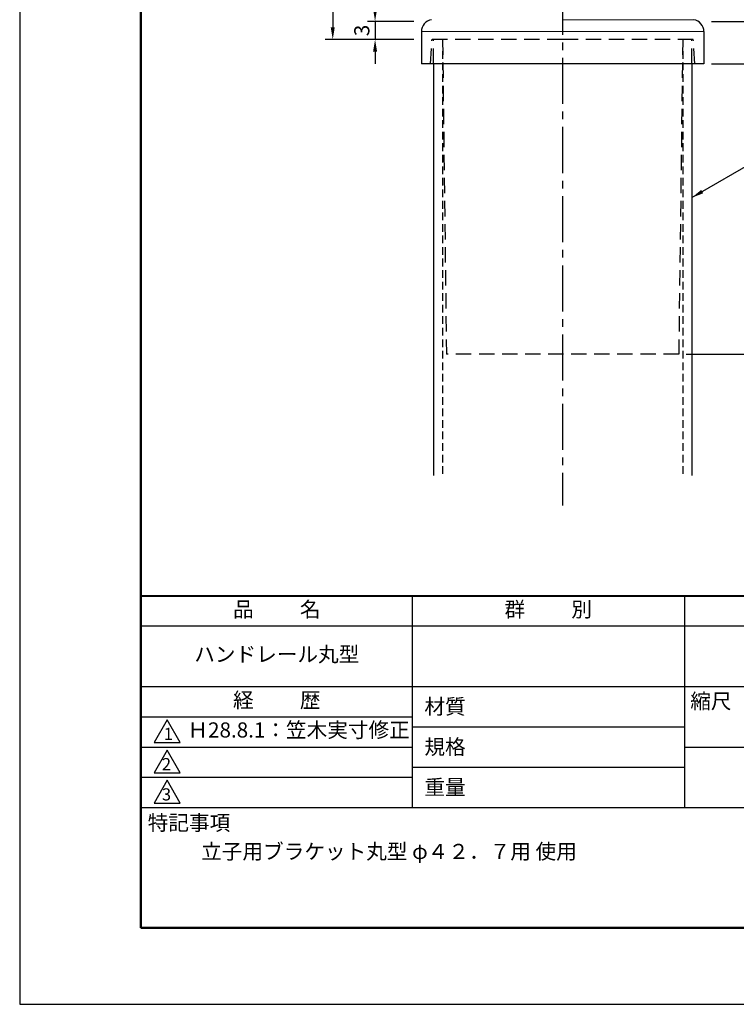
# Model space of a CAD drawing. Units: millimetres. Extents: x 0 to 210, y 0 to 297.
# Drawn here: x 0 to 118, y 0 to 163 of the extents above; entities that cross this region are included whole.
import ezdxf

# ---------------------------------------------------------------- set-up
doc = ezdxf.new("R2010")
doc.units = ezdxf.units.MM
doc.header["$LTSCALE"] = 0.4
doc.linetypes.add('CENTER2', pattern=[28.575, 19.05, -3.175, 3.175, -3.175])
doc.linetypes.add('HIDDEN2', pattern=[4.7625, 3.175, -1.5875])
for name, color, linetype in [('CENTER', 6, 'CENTER2'), ('DIMS', 1, 'Continuous'), ('HIDDEN', 9, 'HIDDEN2'), ('TITLE', 7, 'Continuous')]:
    doc.layers.add(name, color=color, linetype=linetype)
doc.layers.add('MODEL', color=7, linetype='Continuous', lineweight=25)
doc.layers.add('MODEL2', color=9, linetype='Continuous', lineweight=15)
doc.styles.add('DIMS', font='romans.shx', dxfattribs={"width": 0.75, "bigfont": 'bigfont.shx'})
doc.styles.get("Standard").update_dxf_attribs({"font": 'romans.shx', "bigfont": 'bigfont.shx'})
doc.dimstyles.new('DIMS', dxfattribs={"dimscale": 0, "dimtxt": 2.5, "dimasz": 2, "dimexe": 1.25, "dimexo": 1.25, "dimtad": 1, "dimdsep": 46, "dimtxsty": 'DIMS', "dimcen": 0, "dimclrt": 7, "dimadec": 0, "dimazin": 0, "dimtfac": 1, "dimtmove": 0, "dimatfit": 3, "dimfxl": 1, "dimarcsym": 0})
doc.dimstyles.new('DIMS2', dxfattribs={"dimscale": 2, "dimtxt": 2.5, "dimasz": 2, "dimexe": 1, "dimexo": 1, "dimtad": 1, "dimdsep": 46, "dimtxsty": 'DIMS', "dimcen": 0, "dimclrt": 7, "dimadec": 0, "dimazin": 0, "dimtfac": 1, "dimtix": 1, "dimtmove": 1, "dimatfit": 3, "dimfxl": 1, "dimarcsym": 0})

# ---------------------------------------------------------------- blocks, each defined once
blk = doc.blocks.new('*D2')
at = {"layer": 'Defpoints', "color": 0, "transparency": 16777216}
for p in [(89.75, 231.38), (51.75, 159.38), (66.4, 159.38)]:
    blk.add_point(p, dxfattribs=at)
at = {"layer": 'DIMS', "color": 0, "lineweight": -2, "transparency": 16777216}
for p, q in [((88.5, 231.38), (50.5, 231.38)), ((51.75, 229.38), (51.75, 161.38)), ((65.15, 159.38), (50.5, 159.38))]:
    blk.add_line(p, q, dxfattribs=at)
at = {"layer": 'DIMS', "color": 0, "transparency": 16777216}
for points in [[(51.42, 229.38), (52.08, 229.38), (51.75, 231.38)], [(51.42, 161.38), (52.08, 161.38), (51.75, 159.38)]]:
    blk.add_solid(points, dxfattribs=at)
at = {"layer": 'DIMS', "color": 7, "transparency": 16777216, "insert": (49.88, 195.38), "char_height": 2.5, "attachment_point": 5, "rotation": 90, "style": 'DIMS'}
blk.add_mtext('72', dxfattribs=at)
blk = doc.blocks.new('*D3')
at = {"layer": 'Defpoints', "color": 0, "transparency": 16777216}
for p in [(95.75, 198.58), (113.1, 162.38), (124.75, 162.38)]:
    blk.add_point(p, dxfattribs=at)
at = {"layer": 'DIMS', "color": 0, "lineweight": -2, "transparency": 16777216}
for p, q in [((97, 198.58), (126, 198.58)), ((124.75, 196.58), (124.75, 164.38)), ((114.35, 162.38), (126, 162.38))]:
    blk.add_line(p, q, dxfattribs=at)
at = {"layer": 'DIMS', "color": 0, "transparency": 16777216}
for points in [[(124.42, 196.58), (125.08, 196.58), (124.75, 198.58)], [(124.42, 164.38), (125.08, 164.38), (124.75, 162.38)]]:
    blk.add_solid(points, dxfattribs=at)
at = {"layer": 'DIMS', "color": 7, "transparency": 16777216, "insert": (122.88, 180.48), "char_height": 2.5, "attachment_point": 5, "rotation": 90, "style": 'DIMS'}
blk.add_mtext('36.2', dxfattribs=at)
blk = doc.blocks.new('*D4')
at = {"layer": 'Defpoints', "color": 0, "transparency": 16777216}
for p in [(66.4, 162.38), (58.75, 159.38), (66.4, 159.38)]:
    blk.add_point(p, dxfattribs=at)
at = {"layer": 'DIMS', "color": 0, "lineweight": -2, "transparency": 16777216}
for p, q in [((58.75, 164.38), (58.75, 166.38)), ((65.15, 162.38), (57.5, 162.38)), ((58.75, 162.38), (58.75, 159.38)), ((65.15, 159.38), (57.5, 159.38)), ((58.75, 157.38), (58.75, 155.38))]:
    blk.add_line(p, q, dxfattribs=at)
at = {"layer": 'DIMS', "color": 0, "transparency": 16777216}
for points in [[(58.42, 164.38), (59.08, 164.38), (58.75, 162.38)], [(58.42, 157.38), (59.08, 157.38), (58.75, 159.38)]]:
    blk.add_solid(points, dxfattribs=at)
at = {"layer": 'DIMS', "color": 7, "transparency": 16777216, "insert": (56.88, 160.88), "char_height": 2.5, "attachment_point": 5, "rotation": 90, "style": 'DIMS'}
blk.add_mtext('3', dxfattribs=at)
blk = doc.blocks.new('*D5')
at = {"layer": 'Defpoints', "color": 0, "transparency": 16777216}
for p in [(113.1, 155.37), (108.95, 107.38), (124.75, 107.38)]:
    blk.add_point(p, dxfattribs=at)
at = {"layer": 'DIMS', "color": 0, "transparency": 16777216}
for p, q in [((114.35, 155.37), (126, 155.37)), ((124.75, 153.37), (124.75, 109.38)), ((110.2, 107.38), (126, 107.38))]:
    blk.add_line(p, q, dxfattribs=at)
for points in [[(124.42, 153.37), (125.08, 153.37), (124.75, 155.37)], [(124.42, 109.38), (125.08, 109.38), (124.75, 107.38)]]:
    blk.add_solid(points, dxfattribs=at)
at = {"layer": 'DIMS', "color": 7, "transparency": 16777216, "insert": (122.88, 131.38), "char_height": 2.5, "attachment_point": 5, "rotation": 90, "style": 'DIMS'}
blk.add_mtext('48', dxfattribs=at)
blk = doc.blocks.new('*D6')
at = {"layer": 'Defpoints', "color": 0, "transparency": 16777216}
for p in [(113.1, 162.38), (113.1, 155.37), (124.75, 155.37)]:
    blk.add_point(p, dxfattribs=at)
at = {"layer": 'DIMS', "color": 0, "transparency": 16777216}
for p, q in [((114.35, 162.38), (126, 162.38)), ((124.75, 160.38), (124.75, 157.37)), ((114.35, 155.37), (126, 155.37))]:
    blk.add_line(p, q, dxfattribs=at)
for points in [[(124.42, 160.38), (125.08, 160.38), (124.75, 162.38)], [(124.42, 157.37), (125.08, 157.37), (124.75, 155.37)]]:
    blk.add_solid(points, dxfattribs=at)
at = {"layer": 'DIMS', "color": 7, "transparency": 16777216, "insert": (122.88, 158.88), "char_height": 2.5, "attachment_point": 5, "rotation": 90, "style": 'DIMS'}
blk.add_mtext('7', dxfattribs=at)

msp = doc.modelspace()

# ---------------------------------------------------------------- linework, layer by layer
at = {"layer": 'CENTER'}
msp.add_line((89.75, 236.375), (89.75, 82.375), dxfattribs=at)
at = {"layer": 'Defpoints'}
msp.add_lwpolyline([(0, 0), (210, 0), (210, 297), (0, 297)], close=True, dxfattribs=at)
at = {"layer": 'HIDDEN', "ltscale": 2}
for p, q in [((67.9, 155.375), (68.15, 159.375)), ((89.75, 159.375), (68.15, 159.375)), ((68.4, 155.375), (68.4, 159.375)), ((69.9, 159.375), (70.55125943, 107.375)), ((111.35, 159.375), (89.75, 159.375)), ((109.6, 159.375), (108.94874057, 107.375)), ((111.1, 155.375), (111.1, 159.375)), ((111.6, 155.375), (111.35, 159.375)), ((108.94874057, 107.375), (70.55125943, 107.375))]:
    msp.add_line(p, q, dxfattribs=at)
at = {"layer": 'HIDDEN'}
for p, q in [((69.9, 159.375), (69.9, 87.375)), ((109.6, 159.375), (109.6, 87.375))]:
    msp.add_line(p, q, dxfattribs=at)
at = {"layer": 'MODEL'}
for p, q in [((66.4, 160.68038694), (66.4, 155.375)), ((113.1, 160.67996409), (113.1, 155.375)), ((113.1, 155.375), (66.4, 155.375)), ((68.4, 155.375), (68.4, 87.375)), ((111.1, 155.375), (111.1, 87.375))]:
    msp.add_line(p, q, dxfattribs=at)
for centre, start, end in [((68.39999996, 160.67996509), 99.0786956438, 179.9999987087), ((111.09999996, 160.67996413), 0, 80.9213012442)]:
    msp.add_arc(centre, 2, start, end, dxfattribs=at)
at = {"layer": 'MODEL2'}
for p, q in [((111.41558187, 162.65490921), (89.75, 162.6549097)), ((89.75, 160.67996461), (66.4, 160.67996514)), ((113.09999996, 160.67996409), (89.74999991, 160.67996461))]:
    msp.add_line(p, q, dxfattribs=at)
at = {"layer": 'TITLE', "lineweight": 40}
msp.add_line((20, 67.5), (199.75, 67.5), dxfattribs=at)
at = {"layer": 'TITLE'}
for p, q in [((64.875, 67.5), (64.875, 32.5)), ((109.875, 67.5), (109.875, 32.5)), ((20, 62.5), (199.75, 62.5)), ((20, 52.5), (199.75, 52.5)), ((20, 47.5), (64.875, 47.5)), ((64.875, 45.83333333), (109.875, 45.83333333)), ((20, 42.5), (64.875, 42.5)), ((109.875, 42.5), (199.75, 42.5)), ((64.875, 39.16666667), (109.875, 39.16666667)), ((20, 37.5), (64.875, 37.5)), ((20, 32.5), (199.75, 32.5))]:
    msp.add_line(p, q, dxfattribs=at)
at = {"layer": 'TITLE', "lineweight": 50}
msp.add_lwpolyline([(20, 12.625), (199.75, 12.625), (199.75, 284.375), (20, 284.375)], close=True, dxfattribs=at)
at = {"layer": 'TITLE'}
for points in [[(24.375, 47), (22.20993649, 43.25), (26.54006351, 43.25)], [(24.375, 42), (22.20993649, 38.25), (26.54006351, 38.25)], [(24.375, 37), (22.20993649, 33.25), (26.54006351, 33.25)]]:
    msp.add_lwpolyline(points, close=True, dxfattribs=at)

# ---------------------------------------------------------------- texts
at = {"layer": 'TITLE', "char_height": 2.5}
for s, insert, width, attachment_point in [('品          名', (42.5, 64.92549707), 45, 5), ('群          別', (87.375, 64.92549707), 45, 5), ('ハンドレール丸型', (42.5, 57.5), 45, 5), ('経          歴', (42.5, 49.92549707), 45, 5), ('材質', (66.90395989, 50.43739992), 7.2828301845, 1), ('縮尺', (110.85331855, 51.32879639), 6.3422717371, 1), ('Ｈ28.8.1：笠木実寸修正', (27.73166555, 45), 44.875, 4), ('規格', (66.90395989, 43.77073325), 6.7594649008, 1), ('重量', (66.90395989, 37.10406658), 7.1083745657, 1), ('特記事項', (21.1655532, 31.23935615), 14.6521540763, 1), ('立子用ブラケット丸型 φ４２．７用 使用', (30, 26.5), 63.5244921222, 1)]:
    msp.add_mtext(s, dxfattribs=dict(at, insert=insert, width=width, attachment_point=attachment_point))
at = {"layer": 'TITLE', "char_height": 2, "attachment_point": 1}
for s, insert in [('1', (23.82357398, 45.67740303)), ('2', (23.50919687, 40.67740303)), ('3', (23.50919687, 35.67740303))]:
    msp.add_mtext(s, dxfattribs=dict(at, insert=insert))

# ---------------------------------------------------------------- dimensions: what is measured, and where the dimension line sits
at = {"layer": 'DIMS'}
for base, p1, p2, override, picture, middle in [((51.75, 159.375), (89.75, 231.375), (66.4, 159.375), {"dimscale": 1, "dimdec": 8}, '*D2', (49.875, 195.375)), ((124.75, 162.375), (95.75, 198.58339407), (113.1, 162.375), {"dimscale": 1, "dimdec": 1}, '*D3', (122.875, 180.47919704)), ((58.75, 159.375), (66.4, 162.375), (66.4, 159.375), {"dimscale": 1, "dimdec": 8}, '*D4', (56.875, 160.875)), ((124.75, 155.375), (113.1, 162.375), (113.1, 155.375), {"dimscale": 1, "dimdec": 8, "dimtmove": 1}, '*D6', (122.875, 158.875)), ((124.75, 107.375), (113.1, 155.375), (108.9487405704, 107.375), {"dimscale": 1, "dimdec": 8, "dimtmove": 1}, '*D5', (122.875, 131.375))]:
    dim = msp.add_linear_dim(base=base, p1=p1, p2=p2, angle=90, dimstyle='DIMS', override=override, dxfattribs=at)
    dim.commit()
    dim.dimension.update_dxf_attribs({"geometry": picture, "text_midpoint": middle})

# ---------------------------------------------------------------- leaders
at = {"layer": 'DIMS', "annotation_type": 0, "has_hookline": 1, "hookline_direction": 0, "text_width": 34.92857143}
msp.add_leader([(111.1, 133.25931367), (129.75, 144.04584715), (131.75, 144.04584715)], dimstyle='DIMS2', override={"dimscale": 1, "dimasz": 2}, dxfattribs=at)

doc.saveas('drawing.dxf')
